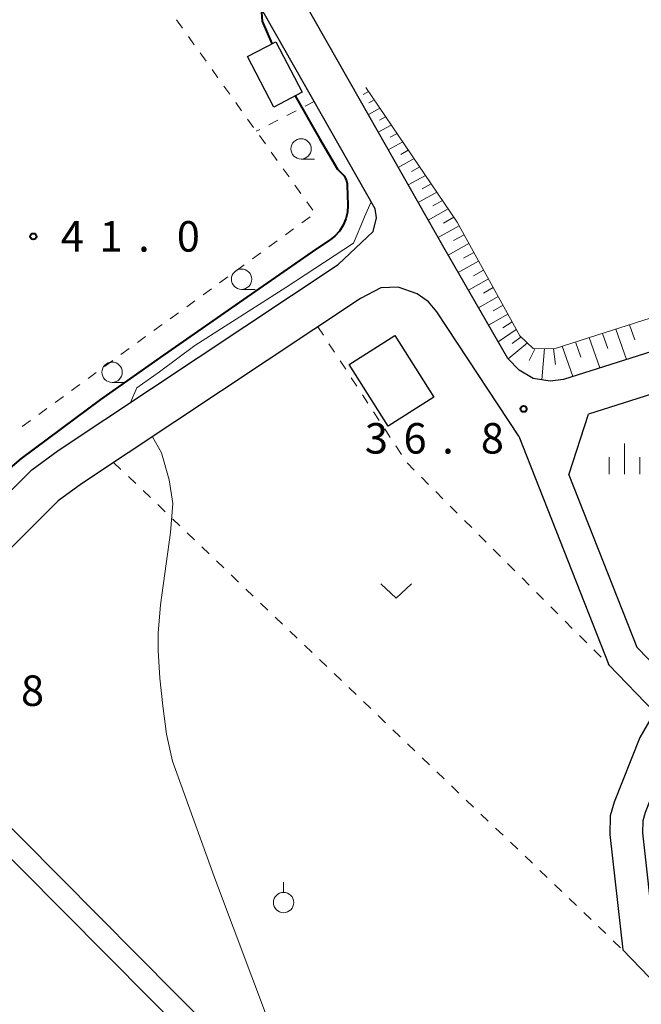
# Model space of a CAD drawing. Units: metres. Extents: x -78000 to -76000, y 36000 to 37500.
# Drawn here: x -77597 to -77521, y 36401 to 36523 of the extents above; entities that cross this region are included whole.
import ezdxf

# ---------------------------------------------------------------- set-up
doc = ezdxf.new("R2010")
doc.units = ezdxf.units.M
for name, color, linetype, lineweight in [('210100_道路縁(街区線)', 7, 'Continuous', 30), ('300100_普通建物', 7, 'Continuous', 30), ('610111_人工斜面(上)', 7, 'Continuous', 30), ('610199_人工斜面(ヒゲ)', 7, 'Continuous', 30), ('630100_植生界', 7, 'Continuous', 30), ('631300_畑', 7, 'Continuous', 13), ('631900_果樹園', 7, 'Continuous', 13), ('633100_広葉樹林', 7, 'Continuous', 13), ('633400_荒地', 7, 'Continuous', 13), ('710100_等高線(計曲線)', 7, 'Continuous', 40), ('710200_等高線(主曲線)', 7, 'Continuous', 13), ('731200_図化機測定による標高点', 7, 'Continuous', 40)]:
    doc.layers.add(name, color=color, linetype=linetype, lineweight=lineweight)
doc.styles.add('Style-WORKING', font='MS Gothic.ttf')

msp = doc.modelspace()

# ---------------------------------------------------------------- linework, layer by layer
at = {"layer": '210100_道路縁(街区線)', "linetype": 'Continuous', "lineweight": 30, "flags": 128}
for points in [[(-77555.05, 36512.55), (-77566.34, 36532.44), (-77587.86, 36570.36), (-77589.97, 36574.12), (-77591.23, 36578.17), (-77591.16, 36581.33), (-77589.37, 36584.92), (-77578.8, 36594.7), (-77568.24, 36603.09), (-77556.95, 36610.04), (-77545, 36615.99), (-77531.44, 36621.05), (-77519.59, 36624.46), (-77503.28, 36627.72), (-77490.55, 36630.16), (-77465.65, 36635.09), (-77466.49, 36633.5), (-77469.25, 36631.6), (-77474.74, 36628.67), (-77477.38, 36627.29), (-77479.51, 36625.51), (-77481.01, 36623.63), (-77485.26, 36618.03)], [(-77609.01, 36453.61), (-77595.44, 36467.17), (-77592.2, 36469.55), (-77557.8, 36492.41), (-77553.51, 36496.48), (-77553.09, 36498.16), (-77553.26, 36499.26), (-77579.93, 36546.3), (-77592.21, 36567.89), (-77593.79, 36570.23), (-77595.37, 36572.57), (-77596.91, 36574.48), (-77598.51, 36575.2)], [(-77501.94, 36487.22), (-77530.1, 36478.28), (-77531.75, 36478.08), (-77533.84, 36478.39), (-77535.57, 36479.43), (-77536.95, 36480.86), (-77544.82, 36494.52), (-77555.05, 36512.55)], [(-77365.3, 36486.56), (-77381.36, 36469.53), (-77386.59, 36466.29), (-77395.34, 36462.53), (-77403.79, 36461.31), (-77410.92, 36461.77), (-77418.49, 36463.92), (-77428.66, 36468.4), (-77443.92, 36475.29), (-77467.85, 36490.19), (-77471, 36491.26), (-77473.99, 36491.41), (-77476.99, 36490.86), (-77500.34, 36482.49), (-77527.04, 36474.02)], [(-77535.6, 36471.3), (-77545.68, 36486.58), (-77546.7, 36487.81), (-77548.1, 36488.81), (-77550.4, 36489.64), (-77552.56, 36489.53), (-77555.04, 36488.25), (-77589.34, 36465.45), (-77592.18, 36463.36), (-77614.19, 36441.34), (-77613.64, 36439.44), (-77610.87, 36436.16), (-77544.63, 36369.36)], [(-77529.44, 36466.57), (-77527.04, 36474.02)], [(-77535.6, 36471.3), (-77524.52, 36443.18), (-77518.91, 36437.4), (-77520.71, 36434.25), (-77523.86, 36426.33), (-77524.36, 36424.65), (-77524.39, 36422.35), (-77522.83, 36408.17), (-77515.22, 36400.28), (-77515.09, 36399.5), (-77534.48, 36379.45), (-77544.63, 36369.36)], [(-77529.44, 36466.57), (-77521.09, 36445.39), (-77513.95, 36438.03), (-77517.1, 36432.51), (-77520.08, 36425.03), (-77520.37, 36424.04), (-77520.39, 36422.54), (-77519.01, 36409.96), (-77511.47, 36402.15), (-77510.82, 36398.16), (-77531.63, 36376.64), (-77543.75, 36364.66)], [(-77664.12, 36369), (-77667.09, 36370.43), (-77670.91, 36372.89), (-77674.21, 36375.28), (-77676.22, 36378.94), (-77622.19, 36433.3), (-77619.03, 36436.52), (-77617.03, 36436.93), (-77615.22, 36436.26), (-77612.78, 36434.27), (-77543.75, 36364.66)]]:
    msp.add_lwpolyline(points, dxfattribs=at)
at = {"layer": '300100_普通建物', "linetype": 'Continuous', "lineweight": 30}
for points in [[(-77568.94, 36518), (-77565.46, 36519.81), (-77562.23, 36513.59), (-77565.7, 36511.78)], [(-77550.81, 36483.7), (-77546.02, 36476.12), (-77551.65, 36472.56), (-77556.44, 36480.14)]]:
    msp.add_3dface(points, dxfattribs=at)
at = {"layer": '610111_人工斜面(上)', "linetype": 'Continuous', "lineweight": 13, "flags": 128}
msp.add_lwpolyline([(-77554.38, 36514.17), (-77543.17, 36497.61), (-77535.47, 36483.66), (-77533.81, 36482.11), (-77531.23, 36482.06), (-77525.88, 36483.77), (-77507.6, 36489.58), (-77498.94, 36492.09), (-77480.62, 36497.45), (-77474.13, 36498.92), (-77470.65, 36498.39), (-77469.22, 36496.17)], dxfattribs=at)
at = {"layer": '610199_人工斜面(ヒゲ)', "linetype": 'Continuous', "lineweight": 13, "flags": 128}
for points in [[(-77554.06, 36513.69), (-77554.73, 36513.32)], [(-77552.66, 36511.63), (-77554.08, 36510.84)], [(-77553.36, 36512.66), (-77554.03, 36512.29)], [(-77551.96, 36510.59), (-77552.71, 36510.18)], [(-77551.26, 36509.56), (-77552.86, 36508.68)], [(-77550.56, 36508.53), (-77551.4, 36508.07)], [(-77549.86, 36507.5), (-77551.63, 36506.52)], [(-77549.17, 36506.47), (-77550.09, 36505.96)], [(-77548.47, 36505.44), (-77550.4, 36504.36)], [(-77547.77, 36504.41), (-77548.78, 36503.84)], [(-77547.07, 36503.37), (-77549.18, 36502.2)], [(-77546.37, 36502.34), (-77547.47, 36501.73)], [(-77545.67, 36501.31), (-77547.95, 36500.04)], [(-77544.98, 36500.28), (-77546.16, 36499.62)], [(-77544.28, 36499.25), (-77546.73, 36497.88)], [(-77542.92, 36497.17), (-77545.5, 36495.72)], [(-77543.58, 36498.22), (-77544.85, 36497.51)], [(-77542.32, 36496.08), (-77543.61, 36495.36)], [(-77541.73, 36495), (-77544.27, 36493.57)], [(-77541.13, 36493.91), (-77542.39, 36493.2)], [(-77540.53, 36492.82), (-77543.03, 36491.42)], [(-77539.93, 36491.74), (-77541.17, 36491.04)], [(-77539.33, 36490.65), (-77541.79, 36489.26)], [(-77538.73, 36489.57), (-77539.95, 36488.88)], [(-77538.13, 36488.48), (-77540.55, 36487.11)], [(-77537.53, 36487.4), (-77538.73, 36486.72)], [(-77536.93, 36486.31), (-77539.31, 36484.96)], [(-77536.42, 36485.38), (-77537.56, 36484.65)], [(-77522.01, 36485), (-77521.35, 36483.14)], [(-77535.9, 36484.44), (-77538.12, 36482.89)], [(-77525.31, 36483.95), (-77524.65, 36482.09)], [(-77523.66, 36484.48), (-77522.34, 36480.74)], [(-77534.53, 36482.79), (-77536.9, 36480.81)], [(-77535.32, 36483.53), (-77536.42, 36482.69)], [(-77528.61, 36482.9), (-77527.96, 36481.03)], [(-77526.96, 36483.43), (-77525.65, 36479.7)], [(-77533.57, 36482.11), (-77534.34, 36480.63)], [(-77532.43, 36482.09), (-77532.77, 36478.23)], [(-77531.33, 36482.06), (-77531.09, 36480.13)], [(-77530.26, 36482.37), (-77528.97, 36478.64)]]:
    msp.add_lwpolyline(points, dxfattribs=at)
at = {"layer": '630100_植生界', "linetype": 'Continuous', "lineweight": 13}
for p, q in [((-77577.655, 36522.49), (-77576.927, 36521.474)), ((-77576.199, 36520.458), (-77575.472, 36519.441)), ((-77574.744, 36518.425), (-77574.017, 36517.408)), ((-77573.289, 36516.392), (-77572.561, 36515.376)), ((-77571.834, 36514.359), (-77571.106, 36513.343)), ((-77570.378, 36512.326), (-77569.651, 36511.31)), ((-77560.75, 36512.46), (-77561.861, 36511.887)), ((-77562.972, 36511.315), (-77564.083, 36510.742)), ((-77568.923, 36510.294), (-77568.195, 36509.277)), ((-77565.194, 36510.169), (-77566.305, 36509.596)), ((-77567.416, 36509.024), (-77567.85, 36508.8)), ((-77567.468, 36508.261), (-77566.74, 36507.245)), ((-77566.012, 36506.228), (-77565.285, 36505.212)), ((-77564.557, 36504.195), (-77563.829, 36503.179)), ((-77563.102, 36502.163), (-77562.374, 36501.146)), ((-77561.647, 36500.13), (-77560.919, 36499.114)), ((-77561.239, 36498.266), (-77562.25, 36497.531)), ((-77563.26, 36496.795), (-77564.271, 36496.059)), ((-77565.281, 36495.323), (-77566.292, 36494.587)), ((-77567.302, 36493.852), (-77568.313, 36493.116)), ((-77569.323, 36492.38), (-77570.334, 36491.644)), ((-77571.345, 36490.909), (-77572.355, 36490.173)), ((-77573.366, 36489.437), (-77574.376, 36488.701)), ((-77575.387, 36487.966), (-77576.397, 36487.23)), ((-77577.408, 36486.494), (-77578.418, 36485.758)), ((-77579.429, 36485.023), (-77580.439, 36484.287)), ((-77560.29, 36484.76), (-77559.605, 36483.714)), ((-77581.45, 36483.551), (-77582.46, 36482.815)), ((-77558.92, 36482.669), (-77558.235, 36481.623)), ((-77583.471, 36482.079), (-77584.481, 36481.344)), ((-77585.492, 36480.608), (-77586.502, 36479.872)), ((-77557.55, 36480.578), (-77556.865, 36479.532)), ((-77587.513, 36479.136), (-77588.523, 36478.401)), ((-77589.534, 36477.665), (-77590.544, 36476.929)), ((-77556.18, 36478.486), (-77555.495, 36477.441)), ((-77591.555, 36476.193), (-77592.565, 36475.458)), ((-77554.81, 36476.395), (-77554.125, 36475.35)), ((-77593.576, 36474.722), (-77594.586, 36473.986)), ((-77553.44, 36474.304), (-77552.755, 36473.258)), ((-77595.597, 36473.25), (-77596.607, 36472.515)), ((-77552.07, 36472.213), (-77551.385, 36471.167)), ((-77550.7, 36470.122), (-77550.015, 36469.076)), ((-77585.38, 36468.08), (-77584.477, 36467.215)), ((-77583.575, 36466.351), (-77582.672, 36465.486)), ((-77547.564, 36466.261), (-77546.681, 36465.376)), ((-77581.769, 36464.621), (-77580.866, 36463.757)), ((-77545.798, 36464.492), (-77544.914, 36463.607)), ((-77579.964, 36462.892), (-77579.061, 36462.028)), ((-77544.031, 36462.723), (-77543.148, 36461.838)), ((-77578.158, 36461.163), (-77577.255, 36460.298)), ((-77542.265, 36460.953), (-77541.382, 36460.069)), ((-77576.353, 36459.434), (-77575.45, 36458.569)), ((-77540.499, 36459.184), (-77539.615, 36458.3)), ((-77574.547, 36457.704), (-77573.645, 36456.84)), ((-77538.732, 36457.415), (-77537.849, 36456.531)), ((-77572.742, 36455.975), (-77571.839, 36455.111)), ((-77536.966, 36455.646), (-77536.083, 36454.761)), ((-77570.936, 36454.246), (-77570.034, 36453.381)), ((-77535.2, 36453.877), (-77534.316, 36452.992)), ((-77569.131, 36452.517), (-77568.228, 36451.652)), ((-77533.433, 36452.108), (-77532.55, 36451.223)), ((-77567.325, 36450.787), (-77566.423, 36449.923)), ((-77531.667, 36450.338), (-77530.784, 36449.454)), ((-77565.52, 36449.058), (-77564.617, 36448.194)), ((-77529.9, 36448.569), (-77529.017, 36447.685)), ((-77563.715, 36447.329), (-77562.812, 36446.464)), ((-77528.134, 36446.8), (-77527.251, 36445.915)), ((-77561.909, 36445.6), (-77561.006, 36444.735)), ((-77526.368, 36445.031), (-77525.485, 36444.146)), ((-77560.104, 36443.87), (-77559.201, 36443.006)), ((-77524.601, 36443.262), (-77524.52, 36443.18)), ((-77558.298, 36442.141), (-77557.395, 36441.277)), ((-77556.493, 36440.412), (-77555.59, 36439.547)), ((-77554.687, 36438.683), (-77553.785, 36437.818)), ((-77552.882, 36436.953), (-77551.979, 36436.089)), ((-77551.076, 36435.224), (-77550.174, 36434.36)), ((-77549.271, 36433.495), (-77548.368, 36432.63)), ((-77547.465, 36431.766), (-77546.563, 36430.901)), ((-77545.66, 36430.036), (-77544.757, 36429.172)), ((-77543.854, 36428.307), (-77542.952, 36427.442)), ((-77542.049, 36426.578), (-77541.146, 36425.713)), ((-77540.244, 36424.849), (-77539.341, 36423.984)), ((-77538.438, 36423.119), (-77537.535, 36422.255)), ((-77536.633, 36421.39), (-77535.73, 36420.525)), ((-77534.827, 36419.661), (-77533.924, 36418.796)), ((-77533.022, 36417.932), (-77532.119, 36417.067)), ((-77531.216, 36416.202), (-77530.314, 36415.338)), ((-77529.411, 36414.473), (-77528.508, 36413.608)), ((-77527.605, 36412.744), (-77526.703, 36411.879)), ((-77525.8, 36411.015), (-77524.897, 36410.15)), ((-77523.994, 36409.285), (-77523.092, 36408.421))]:
    msp.add_line(p, q, dxfattribs=at)
at = {"layer": '630100_植生界', "linetype": 'Continuous', "lineweight": 13, "flags": 128}
msp.add_lwpolyline([(-77549.33, 36468.03), (-77549.33, 36468.03), (-77548.447, 36467.146)], dxfattribs=at)
at = {"layer": '631300_畑', "linetype": 'Continuous', "lineweight": 13, "flags": 128}
msp.add_lwpolyline([(-77552.535, 36453.165), (-77550.66, 36451.415), (-77548.785, 36453.165)], dxfattribs=at)
at = {"layer": '631900_果樹園', "linetype": 'Continuous', "lineweight": 13}
msp.add_line((-77564.5, 36415.225), (-77564.5, 36416.475), dxfattribs=at)
msp.add_circle((-77564.5, 36413.975), 1.25, dxfattribs=at)
at = {"layer": '633100_広葉樹林', "linetype": 'Continuous', "lineweight": 13}
for p, q in [((-77562.35, 36505.38), (-77560.683, 36505.38)), ((-77569.66, 36489.36), (-77567.993, 36489.36)), ((-77585.57, 36477.92), (-77583.903, 36477.92))]:
    msp.add_line(p, q, dxfattribs=at)
for centre in [(-77562.35, 36506.63), (-77569.66, 36490.61), (-77585.57, 36479.17)]:
    msp.add_circle(centre, 1.25, dxfattribs=at)
at = {"layer": '633400_荒地', "linetype": 'Continuous', "lineweight": 13}
for p, q in [((-77522.61, 36466.645), (-77522.61, 36470.395)), ((-77524.484, 36466.645), (-77524.484, 36468.745)), ((-77520.734, 36466.645), (-77520.734, 36468.745))]:
    msp.add_line(p, q, dxfattribs=at)
at = {"layer": '710100_等高線(計曲線)', "linetype": 'Continuous', "lineweight": 40, "elevation": 40, "flags": 128}
for points in [[(-77567.26, 36523.96), (-77567.15, 36522.32), (-77565.96, 36519.57), (-77565.96, 36519.55)], [(-77563.08, 36513.15), (-77560.09, 36507.91), (-77557.88, 36504.12), (-77557.29, 36503.56), (-77557.06, 36503.3), (-77556.88, 36503.01), (-77556.75, 36502.69), (-77556.68, 36502.35), (-77556.67, 36502.19), (-77556.59, 36499.72), (-77556.63, 36498.86), (-77556.83, 36498.03), (-77557.16, 36497.24), (-77557.63, 36496.52), (-77558.21, 36495.9), (-77558.75, 36495.48), (-77561, 36493.96), (-77569, 36488.39), (-77579.68, 36481), (-77587, 36475.84), (-77596.73, 36468.58), (-77605.54, 36461.05), (-77607.83, 36457.28), (-77609.36, 36454.12)]]:
    msp.add_lwpolyline(points, dxfattribs=at)
at = {"layer": '710200_等高線(主曲線)', "linetype": 'Continuous', "lineweight": 13, "elevation": 38, "flags": 128}
for points in [[(-77553.74, 36500.11), (-77554.56, 36498.26), (-77555.01, 36497.17), (-77555.91, 36495.06), (-77564.24, 36489.57), (-77575.4, 36482.44), (-77579.74, 36479.22), (-77582.52, 36477.25), (-77583.31, 36475.46)], [(-77580.61, 36471.25), (-77579.5, 36469.27), (-77578.55, 36465.93), (-77578.09, 36463.04), (-77578.38, 36459.46), (-77579.62, 36450.59), (-77579.91, 36447.1), (-77579.9, 36444.95), (-77579.69, 36441.58), (-77579.35, 36438.16), (-77578.89, 36434.69), (-77578.14, 36431.36), (-77572.98, 36417.04), (-77563.8, 36392.61), (-77563.27, 36392.09), (-77562.95, 36391.78)]]:
    msp.add_lwpolyline(points, dxfattribs=at)
at = {"layer": '731200_図化機測定による標高点', "linetype": 'Continuous', "lineweight": 40}
for centre in [(-77595.25, 36495.87, 41.02), (-77535.01, 36474.67, 36.75)]:
    msp.add_circle(centre, 0.375, dxfattribs=at)

# ---------------------------------------------------------------- texts
at = {"layer": '731200_図化機測定による標高点', "linetype": 'Continuous', "lineweight": 40, "style": 'Style-WORKING'}
for s, p in [('4', (-77591.87, 36494, -9.999)), ('1', (-77587.12, 36494, -9.999)), ('0', (-77577.62, 36494, -9.999)), ('.', (-77582.37, 36494, -9.999)), ('3', (-77554.51, 36469.17, -9.999)), ('6', (-77549.76, 36469.17, -9.999)), ('8', (-77540.26, 36469.17, -9.999)), ('.', (-77545.01, 36469.17, -9.999)), ('8', (-77596.77, 36438.15, -9.999))]:
    msp.add_text(s, height=3.75, dxfattribs=at).set_placement(p)

doc.saveas('drawing.dxf')
